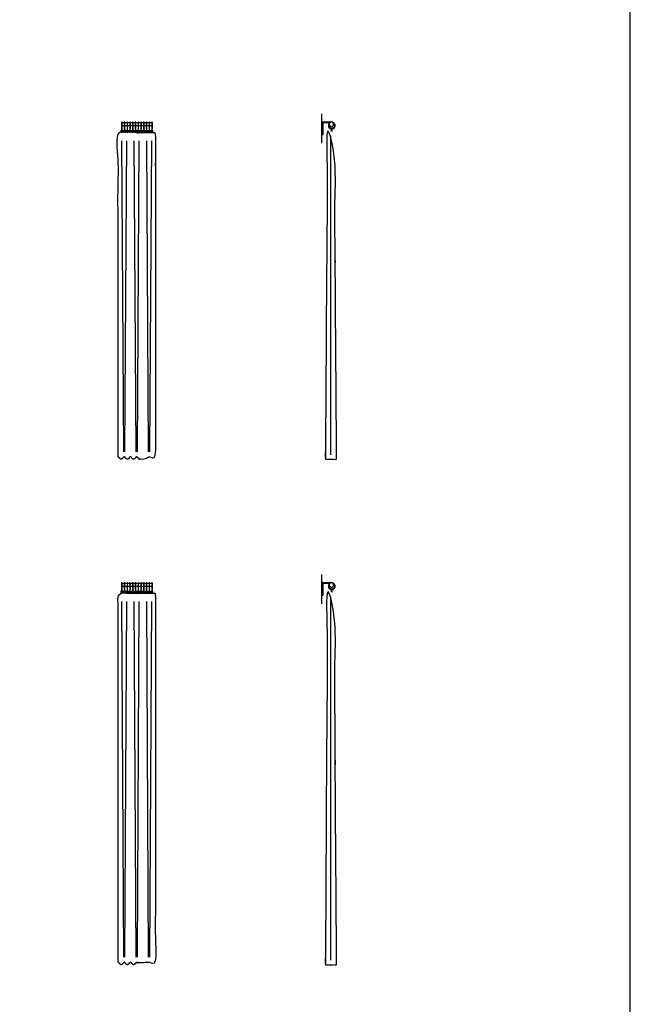
# Model space of a CAD drawing. Units: metres. Extents: x 0 to 36.5, y -3 to 23.9.
# Drawn here: x 32.3 to 36.5, y 10.5 to 17.2 of the extents above; entities that cross this region are included whole.
import ezdxf

# ---------------------------------------------------------------- set-up
doc = ezdxf.new("R2010")
doc.units = ezdxf.units.M
for name, color, linetype, true_color in [('2D$AG-BUILDINGS', 7, 'Continuous', 0x66ccff), ('2D$AG-DETAILS', 7, 'Continuous', 0x66ffff), ('2D$AG-DIAGRAM', 7, 'Continuous', 0xfecc66), ('2D$X-VPRT', 7, 'Continuous', 0xfb02ff)]:
    doc.layers.add(name, color=color, linetype=linetype, true_color=true_color)

msp = doc.modelspace()

# ---------------------------------------------------------------- linework, layer by layer
at = {"layer": '2D$AG-BUILDINGS'}
for points in [[(33.034, 16.4175), (33.034, 16.4025), (33.0265, 16.4025), (33.0265, 16.4175)], [(33.0528, 16.4175), (33.0528, 16.4025), (33.0453, 16.4025), (33.0453, 16.4175)], [(33.0715, 16.4175), (33.0715, 16.4025), (33.064, 16.4025), (33.064, 16.4175)], [(33.0903, 16.4175), (33.0903, 16.4025), (33.0828, 16.4025), (33.0828, 16.4175)], [(33.109, 16.4175), (33.109, 16.4025), (33.1015, 16.4025), (33.1015, 16.4175)], [(33.1278, 16.4175), (33.1278, 16.4025), (33.1203, 16.4025), (33.1203, 16.4175)], [(33.1465, 16.4175), (33.1465, 16.4025), (33.139, 16.4025), (33.139, 16.4175)], [(33.1653, 16.4175), (33.1653, 16.4025), (33.1578, 16.4025), (33.1578, 16.4175)], [(33.184, 16.4175), (33.184, 16.4025), (33.1765, 16.4025), (33.1765, 16.4175)], [(33.2028, 16.4175), (33.2028, 16.4025), (33.1953, 16.4025), (33.1953, 16.4175)], [(33.2215, 16.4175), (33.2215, 16.4025), (33.214, 16.4025), (33.214, 16.4175)], [(33.2403, 16.4175), (33.2403, 16.4025), (33.2328, 16.4025), (33.2328, 16.4175)], [(33.034, 13.2839), (33.034, 13.2689), (33.0265, 13.2689), (33.0265, 13.2839)], [(33.0528, 13.2839), (33.0528, 13.2689), (33.0453, 13.2689), (33.0453, 13.2839)], [(33.0715, 13.2839), (33.0715, 13.2689), (33.064, 13.2689), (33.064, 13.2839)], [(33.0903, 13.2839), (33.0903, 13.2689), (33.0828, 13.2689), (33.0828, 13.2839)], [(33.109, 13.2839), (33.109, 13.2689), (33.1015, 13.2689), (33.1015, 13.2839)], [(33.1278, 13.2839), (33.1278, 13.2689), (33.1203, 13.2689), (33.1203, 13.2839)], [(33.1465, 13.2839), (33.1465, 13.2689), (33.139, 13.2689), (33.139, 13.2839)], [(33.1653, 13.2839), (33.1653, 13.2689), (33.1578, 13.2689), (33.1578, 13.2839)], [(33.184, 13.2839), (33.184, 13.2689), (33.1765, 13.2689), (33.1765, 13.2839)], [(33.2028, 13.2839), (33.2028, 13.2689), (33.1953, 13.2689), (33.1953, 13.2839)], [(33.2215, 13.2839), (33.2215, 13.2689), (33.214, 13.2689), (33.214, 13.2839)], [(33.2403, 13.2839), (33.2403, 13.2689), (33.2328, 13.2689), (33.2328, 13.2839)]]:
    msp.add_lwpolyline(points, close=True, dxfattribs=at)
for points in [[(33.0295, 16.4266), (33.0295, 16.4175), (33.031, 16.4175), (33.031, 16.4266)], [(33.047, 16.4686), (33.0323, 16.4686)], [(33.047, 16.4486), (33.0323, 16.4486)], [(33.0483, 16.4266), (33.0483, 16.4175), (33.0498, 16.4175), (33.0498, 16.4266)], [(33.0658, 16.4686), (33.051, 16.4686)], [(33.0658, 16.4486), (33.051, 16.4486)], [(33.067, 16.4266), (33.067, 16.4175), (33.0685, 16.4175), (33.0685, 16.4266)], [(33.0845, 16.4686), (33.0698, 16.4686)], [(33.0845, 16.4486), (33.0698, 16.4486)], [(33.0858, 16.4266), (33.0858, 16.4175), (33.0873, 16.4175), (33.0873, 16.4266)], [(33.1033, 16.4686), (33.0885, 16.4686)], [(33.1033, 16.4486), (33.0885, 16.4486)], [(33.1045, 16.4266), (33.1045, 16.4175), (33.106, 16.4175), (33.106, 16.4266)], [(33.122, 16.4686), (33.1073, 16.4686)], [(33.122, 16.4486), (33.1073, 16.4486)], [(33.1233, 16.4266), (33.1233, 16.4175), (33.1248, 16.4175), (33.1248, 16.4266)], [(33.1408, 16.4686), (33.126, 16.4686)], [(33.1408, 16.4486), (33.126, 16.4486)], [(33.142, 16.4266), (33.142, 16.4175), (33.1435, 16.4175), (33.1435, 16.4266)], [(33.1595, 16.4686), (33.1448, 16.4686)], [(33.1595, 16.4486), (33.1448, 16.4486)], [(33.1608, 16.4266), (33.1608, 16.4175), (33.1623, 16.4175), (33.1623, 16.4266)], [(33.1783, 16.4686), (33.1635, 16.4686)], [(33.1783, 16.4486), (33.1635, 16.4486)], [(33.1795, 16.4266), (33.1795, 16.4175), (33.181, 16.4175), (33.181, 16.4266)], [(33.197, 16.4686), (33.1823, 16.4686)], [(33.197, 16.4486), (33.1823, 16.4486)], [(33.1983, 16.4266), (33.1983, 16.4175), (33.1998, 16.4175), (33.1998, 16.4266)], [(33.2158, 16.4686), (33.201, 16.4686)], [(33.2158, 16.4486), (33.201, 16.4486)], [(33.217, 16.4266), (33.217, 16.4175), (33.2185, 16.4175), (33.2185, 16.4266)], [(33.2345, 16.4686), (33.2198, 16.4686)], [(33.2345, 16.4486), (33.2198, 16.4486)], [(33.2358, 16.4266), (33.2358, 16.4175), (33.2373, 16.4175), (33.2373, 16.4266)], [(34.4635, 16.41), (34.4635, 16.4175), (34.456, 16.4175), (34.456, 16.41)], [(33.047, 13.335), (33.0323, 13.335)], [(33.0658, 13.335), (33.051, 13.335)], [(33.0845, 13.335), (33.0698, 13.335)], [(33.1033, 13.335), (33.0885, 13.335)], [(33.122, 13.335), (33.1073, 13.335)], [(33.1408, 13.335), (33.126, 13.335)], [(33.1595, 13.335), (33.1448, 13.335)], [(33.1783, 13.335), (33.1635, 13.335)], [(33.197, 13.335), (33.1823, 13.335)], [(33.2158, 13.335), (33.201, 13.335)], [(33.2345, 13.335), (33.2198, 13.335)], [(33.0295, 13.293), (33.0295, 13.2839), (33.031, 13.2839), (33.031, 13.293)], [(33.047, 13.315), (33.0323, 13.315)], [(33.0483, 13.293), (33.0483, 13.2839), (33.0498, 13.2839), (33.0498, 13.293)], [(33.0658, 13.315), (33.051, 13.315)], [(33.067, 13.293), (33.067, 13.2839), (33.0685, 13.2839), (33.0685, 13.293)], [(33.0845, 13.315), (33.0698, 13.315)], [(33.0858, 13.293), (33.0858, 13.2839), (33.0873, 13.2839), (33.0873, 13.293)], [(33.1033, 13.315), (33.0885, 13.315)], [(33.1045, 13.293), (33.1045, 13.2839), (33.106, 13.2839), (33.106, 13.293)], [(33.122, 13.315), (33.1073, 13.315)], [(33.1233, 13.293), (33.1233, 13.2839), (33.1248, 13.2839), (33.1248, 13.293)], [(33.1408, 13.315), (33.126, 13.315)], [(33.142, 13.293), (33.142, 13.2839), (33.1435, 13.2839), (33.1435, 13.293)], [(33.1595, 13.315), (33.1448, 13.315)], [(33.1608, 13.293), (33.1608, 13.2839), (33.1623, 13.2839), (33.1623, 13.293)], [(33.1783, 13.315), (33.1635, 13.315)], [(33.1795, 13.293), (33.1795, 13.2839), (33.181, 13.2839), (33.181, 13.293)], [(33.197, 13.315), (33.1823, 13.315)], [(33.1983, 13.293), (33.1983, 13.2839), (33.1998, 13.2839), (33.1998, 13.293)], [(33.2158, 13.315), (33.201, 13.315)], [(33.217, 13.293), (33.217, 13.2839), (33.2185, 13.2839), (33.2185, 13.293)], [(33.2345, 13.315), (33.2198, 13.315)], [(33.2358, 13.293), (33.2358, 13.2839), (33.2373, 13.2839), (33.2373, 13.293)], [(34.4635, 13.2764), (34.4635, 13.2839), (34.456, 13.2839), (34.456, 13.2764)]]:
    msp.add_lwpolyline(points, dxfattribs=at)
for points, degree, knots in [([(34.4452, 16.4676), (34.4452, 16.4681), (34.4452, 16.4686), (34.4221, 16.4686), (34.399, 16.4686), (34.399, 16.4236), (34.399, 16.3857), (34.396, 16.3857), (34.393, 16.3857), (34.393, 16.4266), (34.393, 16.4746), (34.4201, 16.4746), (34.4472, 16.4746), (34.4472, 16.4721), (34.4472, 16.4697)], 2, [-16.329205, -16.329205, -16.329205, -16.229205, -16.229205, -10.229205, -10.229205, -1.229205, -1.229205, -0.629205, -0.629205, -0.029205, -0.029205, 0.570795, 0.570795, 0.872024, 0.872024, 0.872024]), ([(34.4451, 16.4673), (34.4445, 16.4668), (34.4439, 16.4663), (34.4434, 16.4658), (34.4412, 16.4636), (34.4394, 16.4609), (34.4383, 16.458), (34.4372, 16.4553), (34.4367, 16.4524), (34.4367, 16.4495), (34.4367, 16.4466), (34.4372, 16.4437), (34.4383, 16.441), (34.4394, 16.4381), (34.4412, 16.4354), (34.4434, 16.4332), (34.4456, 16.431), (34.4483, 16.4292), (34.4512, 16.4281), (34.4537, 16.4271), (34.4563, 16.4266), (34.459, 16.4265)], 3, [5.235286, 5.235286, 5.235286, 5.235286, 5.462095, 5.462095, 5.462095, 6.41005, 6.41005, 6.41005, 7.28408, 7.28408, 7.28408, 8.158091, 8.158091, 8.158091, 9.106045, 9.106045, 9.106045, 10.054001, 10.054001, 10.054001, 10.852569, 10.852569, 10.852569, 10.852569]), ([(34.4708, 16.465), (34.4716, 16.4644), (34.4724, 16.4637), (34.4732, 16.463), (34.475, 16.4611), (34.4765, 16.4589), (34.4774, 16.4565), (34.4779, 16.4554), (34.4782, 16.4543), (34.4784, 16.4531), (34.4786, 16.4519), (34.4788, 16.4507), (34.4788, 16.4495), (34.4788, 16.4483), (34.4786, 16.4471), (34.4784, 16.4459), (34.4782, 16.4448), (34.4779, 16.4436), (34.4774, 16.4425), (34.4772, 16.4419), (34.477, 16.4414), (34.4767, 16.4409), (34.4758, 16.4391), (34.4746, 16.4374), (34.4732, 16.436), (34.4713, 16.4342), (34.4691, 16.4327), (34.4667, 16.4318), (34.4645, 16.4309), (34.4621, 16.4305), (34.4597, 16.4305), (34.4573, 16.4305), (34.4549, 16.4309), (34.4527, 16.4318), (34.4521, 16.432), (34.4516, 16.4323), (34.4511, 16.4325), (34.4493, 16.4334), (34.4476, 16.4346), (34.4462, 16.436), (34.4444, 16.4379), (34.4429, 16.4401), (34.442, 16.4425), (34.4411, 16.4447), (34.4407, 16.4471), (34.4407, 16.4495), (34.4407, 16.4519), (34.4411, 16.4543), (34.442, 16.4565), (34.4421, 16.4568), (34.4422, 16.457), (34.4423, 16.4573)], 3, [10.223277, 10.223277, 10.223277, 10.223277, 10.53743, 10.53743, 10.53743, 11.320871, 11.320871, 11.320871, 11.680477, 11.680477, 11.680477, 12.040063, 12.040063, 12.040063, 12.399655, 12.399655, 12.399655, 12.759261, 12.759261, 12.759261, 12.938727, 12.938727, 12.938727, 13.542712, 13.542712, 13.542712, 14.326159, 14.326159, 14.326159, 15.0485, 15.0485, 15.0485, 15.770854, 15.770854, 15.770854, 15.950562, 15.950562, 15.950562, 16.554306, 16.554306, 16.554306, 17.337756, 17.337756, 17.337756, 18.060095, 18.060095, 18.060095, 18.782449, 18.782449, 18.782449, 18.863912, 18.863912, 18.863912, 18.863912]), ([(34.4605, 16.4175), (34.4605, 16.4206), (34.4605, 16.4236), (34.4605, 16.4266), (34.4602, 16.4266), (34.4597, 16.4266), (34.4592, 16.4266), (34.459, 16.4266), (34.459, 16.4236), (34.459, 16.4206), (34.459, 16.4175)], 3, [-2.283901, -2.283901, -2.283901, -2.283901, -1.464321, -1.464321, -1.464321, -1.395374, -1.326428, -1.326428, -1.326428, -0.506847, -0.506847, -0.506847, -0.506847]), ([(34.4605, 16.4265), (34.4631, 16.4266), (34.4657, 16.4271), (34.4682, 16.4281), (34.4711, 16.4292), (34.4738, 16.431), (34.476, 16.4332), (34.4782, 16.4354), (34.48, 16.4381), (34.4811, 16.441), (34.4817, 16.4424), (34.4821, 16.4438), (34.4823, 16.4452), (34.4826, 16.4466), (34.4828, 16.4481), (34.4828, 16.4495), (34.4828, 16.451), (34.4826, 16.4524), (34.4823, 16.4538), (34.4821, 16.4552), (34.4817, 16.4566), (34.4811, 16.458), (34.48, 16.4609), (34.4782, 16.4636), (34.476, 16.4658), (34.4738, 16.468), (34.4711, 16.4698), (34.4682, 16.4709), (34.4666, 16.4716), (34.465, 16.472), (34.4633, 16.4723)], 3, [11.003492, 11.003492, 11.003492, 11.003492, 11.802045, 11.802045, 11.802045, 12.749995, 12.749995, 12.749995, 13.69795, 13.69795, 13.69795, 14.133064, 14.133064, 14.133064, 14.568161, 14.568161, 14.568161, 15.003251, 15.003251, 15.003251, 15.438364, 15.438364, 15.438364, 16.386307, 16.386307, 16.386307, 17.334258, 17.334258, 17.334258, 17.842287, 17.842287, 17.842287, 17.842287]), ([(34.4452, 13.334), (34.4452, 13.3345), (34.4452, 13.335), (34.4221, 13.335), (34.399, 13.335), (34.399, 13.29), (34.399, 13.2521), (34.396, 13.2521), (34.393, 13.2521), (34.393, 13.293), (34.393, 13.341), (34.4201, 13.341), (34.4472, 13.341), (34.4472, 13.3385), (34.4472, 13.3361)], 2, [-16.329205, -16.329205, -16.329205, -16.229205, -16.229205, -10.229205, -10.229205, -1.229205, -1.229205, -0.629205, -0.629205, -0.029205, -0.029205, 0.570795, 0.570795, 0.872024, 0.872024, 0.872024]), ([(34.4451, 13.3337), (34.4445, 13.3332), (34.4439, 13.3327), (34.4434, 13.3322), (34.4412, 13.33), (34.4394, 13.3273), (34.4383, 13.3244), (34.4372, 13.3217), (34.4367, 13.3188), (34.4367, 13.3159), (34.4367, 13.313), (34.4372, 13.3101), (34.4383, 13.3074), (34.4394, 13.3045), (34.4412, 13.3018), (34.4434, 13.2996), (34.4456, 13.2974), (34.4483, 13.2956), (34.4512, 13.2945), (34.4537, 13.2935), (34.4563, 13.293), (34.459, 13.2929)], 3, [5.235286, 5.235286, 5.235286, 5.235286, 5.462095, 5.462095, 5.462095, 6.41005, 6.41005, 6.41005, 7.28408, 7.28408, 7.28408, 8.158091, 8.158091, 8.158091, 9.106045, 9.106045, 9.106045, 10.054001, 10.054001, 10.054001, 10.852569, 10.852569, 10.852569, 10.852569]), ([(34.4708, 13.3314), (34.4716, 13.3308), (34.4724, 13.3301), (34.4732, 13.3294), (34.475, 13.3275), (34.4765, 13.3253), (34.4774, 13.3229), (34.4779, 13.3218), (34.4782, 13.3207), (34.4784, 13.3195), (34.4786, 13.3183), (34.4788, 13.3171), (34.4788, 13.3159), (34.4788, 13.3147), (34.4786, 13.3135), (34.4784, 13.3123), (34.4782, 13.3112), (34.4779, 13.31), (34.4774, 13.3089), (34.4772, 13.3083), (34.477, 13.3078), (34.4767, 13.3073), (34.4758, 13.3055), (34.4746, 13.3038), (34.4732, 13.3024), (34.4713, 13.3006), (34.4691, 13.2991), (34.4667, 13.2982), (34.4645, 13.2973), (34.4621, 13.2969), (34.4597, 13.2969), (34.4573, 13.2969), (34.4549, 13.2973), (34.4527, 13.2982), (34.4521, 13.2984), (34.4516, 13.2987), (34.4511, 13.2989), (34.4493, 13.2998), (34.4476, 13.301), (34.4462, 13.3024), (34.4444, 13.3043), (34.4429, 13.3065), (34.442, 13.3089), (34.4411, 13.3111), (34.4407, 13.3135), (34.4407, 13.3159), (34.4407, 13.3183), (34.4411, 13.3207), (34.442, 13.3229), (34.4421, 13.3232), (34.4422, 13.3234), (34.4423, 13.3237)], 3, [10.223277, 10.223277, 10.223277, 10.223277, 10.53743, 10.53743, 10.53743, 11.320871, 11.320871, 11.320871, 11.680477, 11.680477, 11.680477, 12.040063, 12.040063, 12.040063, 12.399655, 12.399655, 12.399655, 12.759261, 12.759261, 12.759261, 12.938727, 12.938727, 12.938727, 13.542712, 13.542712, 13.542712, 14.326159, 14.326159, 14.326159, 15.0485, 15.0485, 15.0485, 15.770854, 15.770854, 15.770854, 15.950562, 15.950562, 15.950562, 16.554306, 16.554306, 16.554306, 17.337756, 17.337756, 17.337756, 18.060095, 18.060095, 18.060095, 18.782449, 18.782449, 18.782449, 18.863912, 18.863912, 18.863912, 18.863912]), ([(34.4605, 13.2929), (34.4631, 13.293), (34.4657, 13.2935), (34.4682, 13.2945), (34.4711, 13.2956), (34.4738, 13.2974), (34.476, 13.2996), (34.4782, 13.3018), (34.48, 13.3045), (34.4811, 13.3074), (34.4817, 13.3088), (34.4821, 13.3102), (34.4823, 13.3116), (34.4826, 13.313), (34.4828, 13.3145), (34.4828, 13.3159), (34.4828, 13.3174), (34.4826, 13.3188), (34.4823, 13.3202), (34.4821, 13.3216), (34.4817, 13.323), (34.4811, 13.3244), (34.48, 13.3273), (34.4782, 13.33), (34.476, 13.3322), (34.4738, 13.3344), (34.4711, 13.3362), (34.4682, 13.3373), (34.4666, 13.338), (34.465, 13.3384), (34.4633, 13.3387)], 3, [11.003492, 11.003492, 11.003492, 11.003492, 11.802045, 11.802045, 11.802045, 12.749995, 12.749995, 12.749995, 13.69795, 13.69795, 13.69795, 14.133064, 14.133064, 14.133064, 14.568161, 14.568161, 14.568161, 15.003251, 15.003251, 15.003251, 15.438364, 15.438364, 15.438364, 16.386307, 16.386307, 16.386307, 17.334258, 17.334258, 17.334258, 17.842287, 17.842287, 17.842287, 17.842287]), ([(34.4605, 13.2839), (34.4605, 13.287), (34.4605, 13.29), (34.4605, 13.293), (34.4602, 13.293), (34.4597, 13.293), (34.4592, 13.293), (34.459, 13.293), (34.459, 13.29), (34.459, 13.287), (34.459, 13.2839)], 3, [-2.283901, -2.283901, -2.283901, -2.283901, -1.464321, -1.464321, -1.464321, -1.395374, -1.326428, -1.326428, -1.326428, -0.506847, -0.506847, -0.506847, -0.506847])]:
    msp.add_open_spline(points, degree=degree, knots=knots, dxfattribs=at)
for points, weights, degree, knots in [([(33.0049, 14.2197), (33.0049, 14.2056), (33.0062, 14.1953), (33.0081, 14.1943), (33.0103, 14.1932), (33.0127, 14.1911), (33.0154, 14.1875), (33.026, 14.174), (33.0345, 14.1848), (33.0429, 14.1956), (33.0472, 14.1953), (33.0501, 14.1951), (33.0535, 14.193), (33.0578, 14.1875), (33.0684, 14.174), (33.0768, 14.1848), (33.0852, 14.1956), (33.0895, 14.1953), (33.0938, 14.1956), (33.1022, 14.1848), (33.1107, 14.174), (33.1213, 14.1875), (33.1255, 14.193), (33.129, 14.1951), (33.1319, 14.1953), (33.1361, 14.1956), (33.1446, 14.1848), (33.153, 14.174), (33.1636, 14.1875), (33.1679, 14.193), (33.1713, 14.1951), (33.1742, 14.1953), (33.1771, 14.1951), (33.1805, 14.193), (33.1848, 14.1875), (33.1954, 14.174), (33.2038, 14.1848), (33.2122, 14.1956), (33.2165, 14.1953), (33.2194, 14.1951), (33.2228, 14.193), (33.2271, 14.1875), (33.2377, 14.174), (33.2453, 14.1837), (33.2528, 14.1934), (33.2556, 14.1946), (33.2575, 14.1956), (33.2589, 14.2059), (33.2589, 14.22), (33.2589, 14.9125), (33.2589, 15.3009), (33.2589, 16.3771), (33.2589, 16.392), (33.2574, 16.4025), (33.2553, 16.4025), (33.173, 16.4025), (33.0907, 16.4025), (33.0084, 16.4025), (33.0063, 16.4025), (33.0049, 16.392), (33.0049, 16.3771), (33.0049, 15.3008), (33.0049, 14.9123), (33.0049, 14.2197)], [1, 0.821572720867, 0.821572720867, 1, 1, 1, 1, 1, 1, 1, 1, 1, 1, 1, 1, 1, 1, 1, 1, 1, 1, 1, 1, 1, 1, 1, 1, 1, 1, 1, 1, 1, 1, 1, 1, 1, 1, 1, 1, 1, 1, 1, 1, 1, 1, 1, 0.819930973079, 0.819930973079, 1, 1, 1, 1, 0.804737854125, 0.804737854125, 1, 1, 1, 1, 0.804737854124, 0.804737854124, 1, 1, 1, 1], 3, [0, 0, 0, 0, 3.805003, 3.805003, 3.805003, 6.055584, 6.055584, 6.055584, 14.661651, 19.791484, 19.791484, 19.791484, 23.267719, 23.267719, 23.267719, 31.873787, 37.00362, 37.00362, 37.00362, 42.133452, 50.73952, 50.73952, 50.73952, 54.215755, 54.215755, 54.215755, 59.345588, 67.951655, 67.951655, 67.951655, 71.42789, 71.42789, 71.42789, 74.904125, 74.904125, 74.904125, 83.510192, 88.640025, 88.640025, 88.640025, 92.11626, 92.11626, 92.11626, 100.72239, 104.441149, 104.441149, 104.441149, 108.264489, 108.264489, 108.264489, 407.516812, 407.516812, 407.516812, 411.506634, 411.506634, 411.506634, 454.986363, 454.986363, 454.986363, 458.976186, 458.976186, 458.976186, 758.261303, 758.261303, 758.261303, 758.261303]), ([(33.0323, 16.4285), (33.0323, 16.4265), (33.0303, 16.4265), (33.0283, 16.4265), (33.0283, 16.4285), (33.0283, 16.4495), (33.0283, 16.4706), (33.0283, 16.4726), (33.0303, 16.4726), (33.0323, 16.4726), (33.0323, 16.4706), (33.0323, 16.4495), (33.0323, 16.4285)], [1, 0.707106781187, 1, 0.707106781186, 1, 1, 1, 0.707106781187, 1, 0.707106781187, 1, 1, 1], 2, [0, 0, 0, 0.314159, 0.314159, 0.628319, 0.628319, 4.838319, 4.838319, 5.152478, 5.152478, 5.466637, 5.466637, 9.676637, 9.676637, 9.676637]), ([(33.051, 16.4285), (33.051, 16.4265), (33.049, 16.4265), (33.047, 16.4265), (33.047, 16.4285), (33.047, 16.4495), (33.047, 16.4706), (33.047, 16.4726), (33.049, 16.4726), (33.051, 16.4726), (33.051, 16.4706), (33.051, 16.4495), (33.051, 16.4285)], [1, 0.707106781187, 1, 0.707106781186, 1, 1, 1, 0.707106781187, 1, 0.707106781187, 1, 1, 1], 2, [0, 0, 0, 0.314159, 0.314159, 0.628319, 0.628319, 4.838319, 4.838319, 5.152478, 5.152478, 5.466637, 5.466637, 9.676637, 9.676637, 9.676637]), ([(33.0698, 16.4285), (33.0698, 16.4265), (33.0678, 16.4265), (33.0658, 16.4265), (33.0658, 16.4285), (33.0658, 16.4495), (33.0658, 16.4706), (33.0658, 16.4726), (33.0678, 16.4726), (33.0698, 16.4726), (33.0698, 16.4706), (33.0698, 16.4495), (33.0698, 16.4285)], [1, 0.707106781187, 1, 0.707106781186, 1, 1, 1, 0.707106781187, 1, 0.707106781187, 1, 1, 1], 2, [0, 0, 0, 0.314159, 0.314159, 0.628319, 0.628319, 4.838319, 4.838319, 5.152478, 5.152478, 5.466637, 5.466637, 9.676637, 9.676637, 9.676637]), ([(33.0885, 16.4285), (33.0885, 16.4265), (33.0865, 16.4265), (33.0845, 16.4265), (33.0845, 16.4285), (33.0845, 16.4495), (33.0845, 16.4706), (33.0845, 16.4726), (33.0865, 16.4726), (33.0885, 16.4726), (33.0885, 16.4706), (33.0885, 16.4495), (33.0885, 16.4285)], [1, 0.707106781187, 1, 0.707106781186, 1, 1, 1, 0.707106781187, 1, 0.707106781187, 1, 1, 1], 2, [0, 0, 0, 0.314159, 0.314159, 0.628319, 0.628319, 4.838319, 4.838319, 5.152478, 5.152478, 5.466637, 5.466637, 9.676637, 9.676637, 9.676637]), ([(33.1073, 16.4285), (33.1073, 16.4265), (33.1053, 16.4265), (33.1033, 16.4265), (33.1033, 16.4285), (33.1033, 16.4495), (33.1033, 16.4706), (33.1033, 16.4726), (33.1053, 16.4726), (33.1073, 16.4726), (33.1073, 16.4706), (33.1073, 16.4495), (33.1073, 16.4285)], [1, 0.707106781187, 1, 0.707106781186, 1, 1, 1, 0.707106781187, 1, 0.707106781187, 1, 1, 1], 2, [0, 0, 0, 0.314159, 0.314159, 0.628319, 0.628319, 4.838319, 4.838319, 5.152478, 5.152478, 5.466637, 5.466637, 9.676637, 9.676637, 9.676637]), ([(33.126, 16.4285), (33.126, 16.4265), (33.124, 16.4265), (33.122, 16.4265), (33.122, 16.4285), (33.122, 16.4495), (33.122, 16.4706), (33.122, 16.4726), (33.124, 16.4726), (33.126, 16.4726), (33.126, 16.4706), (33.126, 16.4495), (33.126, 16.4285)], [1, 0.707106781187, 1, 0.707106781186, 1, 1, 1, 0.707106781187, 1, 0.707106781187, 1, 1, 1], 2, [0, 0, 0, 0.314159, 0.314159, 0.628319, 0.628319, 4.838319, 4.838319, 5.152478, 5.152478, 5.466637, 5.466637, 9.676637, 9.676637, 9.676637]), ([(33.1448, 16.4285), (33.1448, 16.4265), (33.1428, 16.4265), (33.1408, 16.4265), (33.1408, 16.4285), (33.1408, 16.4495), (33.1408, 16.4706), (33.1408, 16.4726), (33.1428, 16.4726), (33.1448, 16.4726), (33.1448, 16.4706), (33.1448, 16.4495), (33.1448, 16.4285)], [1, 0.707106781187, 1, 0.707106781186, 1, 1, 1, 0.707106781187, 1, 0.707106781187, 1, 1, 1], 2, [0, 0, 0, 0.314159, 0.314159, 0.628319, 0.628319, 4.838319, 4.838319, 5.152478, 5.152478, 5.466637, 5.466637, 9.676637, 9.676637, 9.676637]), ([(33.1635, 16.4285), (33.1635, 16.4265), (33.1615, 16.4265), (33.1595, 16.4265), (33.1595, 16.4285), (33.1595, 16.4495), (33.1595, 16.4706), (33.1595, 16.4726), (33.1615, 16.4726), (33.1635, 16.4726), (33.1635, 16.4706), (33.1635, 16.4495), (33.1635, 16.4285)], [1, 0.707106781187, 1, 0.707106781186, 1, 1, 1, 0.707106781187, 1, 0.707106781187, 1, 1, 1], 2, [0, 0, 0, 0.314159, 0.314159, 0.628319, 0.628319, 4.838319, 4.838319, 5.152478, 5.152478, 5.466637, 5.466637, 9.676637, 9.676637, 9.676637]), ([(33.1823, 16.4285), (33.1823, 16.4265), (33.1803, 16.4265), (33.1783, 16.4265), (33.1783, 16.4285), (33.1783, 16.4495), (33.1783, 16.4706), (33.1783, 16.4726), (33.1803, 16.4726), (33.1823, 16.4726), (33.1823, 16.4706), (33.1823, 16.4495), (33.1823, 16.4285)], [1, 0.707106781187, 1, 0.707106781186, 1, 1, 1, 0.707106781187, 1, 0.707106781187, 1, 1, 1], 2, [0, 0, 0, 0.314159, 0.314159, 0.628319, 0.628319, 4.838319, 4.838319, 5.152478, 5.152478, 5.466637, 5.466637, 9.676637, 9.676637, 9.676637]), ([(33.201, 16.4285), (33.201, 16.4265), (33.199, 16.4265), (33.197, 16.4265), (33.197, 16.4285), (33.197, 16.4495), (33.197, 16.4706), (33.197, 16.4726), (33.199, 16.4726), (33.201, 16.4726), (33.201, 16.4706), (33.201, 16.4495), (33.201, 16.4285)], [1, 0.707106781187, 1, 0.707106781186, 1, 1, 1, 0.707106781187, 1, 0.707106781187, 1, 1, 1], 2, [0, 0, 0, 0.314159, 0.314159, 0.628319, 0.628319, 4.838319, 4.838319, 5.152478, 5.152478, 5.466637, 5.466637, 9.676637, 9.676637, 9.676637]), ([(33.2198, 16.4285), (33.2198, 16.4265), (33.2178, 16.4265), (33.2158, 16.4265), (33.2158, 16.4285), (33.2158, 16.4495), (33.2158, 16.4706), (33.2158, 16.4726), (33.2178, 16.4726), (33.2198, 16.4726), (33.2198, 16.4706), (33.2198, 16.4495), (33.2198, 16.4285)], [1, 0.707106781187, 1, 0.707106781186, 1, 1, 1, 0.707106781187, 1, 0.707106781187, 1, 1, 1], 2, [0, 0, 0, 0.314159, 0.314159, 0.628319, 0.628319, 4.838319, 4.838319, 5.152478, 5.152478, 5.466637, 5.466637, 9.676637, 9.676637, 9.676637]), ([(33.2385, 16.4285), (33.2385, 16.4265), (33.2365, 16.4265), (33.2345, 16.4265), (33.2345, 16.4285), (33.2345, 16.4495), (33.2345, 16.4706), (33.2345, 16.4726), (33.2365, 16.4726), (33.2385, 16.4726), (33.2385, 16.4706), (33.2385, 16.4495), (33.2385, 16.4285)], [1, 0.707106781187, 1, 0.707106781186, 1, 1, 1, 0.707106781187, 1, 0.707106781187, 1, 1, 1], 2, [0, 0, 0, 0.314159, 0.314159, 0.628319, 0.628319, 4.838319, 4.838319, 5.152478, 5.152478, 5.466637, 5.466637, 9.676637, 9.676637, 9.676637]), ([(34.416, 14.1797), (34.4177, 14.2665), (34.4299, 16.41), (34.4299, 16.41), (34.4349, 16.41), (34.442, 16.41), (34.4491, 16.41), (34.4541, 16.41), (34.4541, 16.41), (34.4541, 16.41), (34.4591, 16.41), (34.4661, 16.41), (34.4732, 16.41), (34.4782, 16.41), (34.4782, 16.41), (34.4786, 16.3225), (34.479, 16.2349), (34.4798, 16.0598), (34.4801, 15.9723), (34.4809, 15.7972), (34.4813, 15.7096), (34.483, 15.635), (34.4842, 15.3724), (34.4875, 14.8702), (34.4898, 14.7051), (34.4922, 14.1797), (34.4922, 14.1797), (34.4921, 14.1797), (34.4162, 14.1797), (34.416, 14.1797), (34.416, 14.1797), (34.416, 14.1797), (34.416, 14.1797), (34.416, 14.1797)], [1, 1, 1, 0.804737854124, 0.804737854124, 1, 0.804737854125, 0.804737854125, 1, 0.806579261537, 0.807340760507, 1.00228449691, 0.806576275266, 0.806576275266, 1.00228449691, 1.00228449691, 1.00228449691, 1.00228449691, 1.00228449691, 1.00228449691, 1.00228449691, 1.00228449691, 1.00228449691, 1.00228449691, 1.00228449691, 1.00228449691, 1.00228449691, 1.00228449691, 1.00228449691, 1.00228449691, 1.00228449691, 1.00228449691, 1.00228449691, 1], 3, [-105.230292, -105.230292, -105.230292, -105.230292, 14.382288, 16.382288, 18.413482, 18.413482, 18.413482, 20.444676, 20.444676, 20.444676, 22.467936, 22.467936, 22.467936, 27.703342, 27.703342, 27.703342, 50.488511, 50.488511, 73.273681, 73.273681, 96.05885, 96.05885, 172.009415, 172.009415, 342.898187, 342.898187, 342.898187, 343.931216, 375.499725, 375.499725, 375.499725, 375.557747, 375.965433, 375.965433, 375.965433, 375.965433]), ([(34.4572, 16.4736), (34.4722, 16.4736), (34.4722, 16.4586), (34.4722, 16.4436), (34.4572, 16.4436), (34.4422, 16.4436), (34.4422, 16.4586), (34.4422, 16.4736), (34.4572, 16.4736)], [1, 0.707106781187, 1, 0.707106781187, 1, 0.707106781187, 1, 0.707106781187, 1], 2, [0, 0, 0, 2.356194, 2.356194, 4.712389, 4.712389, 7.068583, 7.068583, 9.424778, 9.424778, 9.424778]), ([(33.0323, 13.2949), (33.0323, 13.2929), (33.0303, 13.2929), (33.0283, 13.2929), (33.0283, 13.2949), (33.0283, 13.3159), (33.0283, 13.337), (33.0283, 13.339), (33.0303, 13.339), (33.0323, 13.339), (33.0323, 13.337), (33.0323, 13.3159), (33.0323, 13.2949)], [1, 0.707106781187, 1, 0.707106781186, 1, 1, 1, 0.707106781187, 1, 0.707106781187, 1, 1, 1], 2, [0, 0, 0, 0.314159, 0.314159, 0.628319, 0.628319, 4.838319, 4.838319, 5.152478, 5.152478, 5.466637, 5.466637, 9.676637, 9.676637, 9.676637]), ([(33.051, 13.2949), (33.051, 13.2929), (33.049, 13.2929), (33.047, 13.2929), (33.047, 13.2949), (33.047, 13.3159), (33.047, 13.337), (33.047, 13.339), (33.049, 13.339), (33.051, 13.339), (33.051, 13.337), (33.051, 13.3159), (33.051, 13.2949)], [1, 0.707106781187, 1, 0.707106781186, 1, 1, 1, 0.707106781187, 1, 0.707106781187, 1, 1, 1], 2, [0, 0, 0, 0.314159, 0.314159, 0.628319, 0.628319, 4.838319, 4.838319, 5.152478, 5.152478, 5.466637, 5.466637, 9.676637, 9.676637, 9.676637]), ([(33.0698, 13.2949), (33.0698, 13.2929), (33.0678, 13.2929), (33.0658, 13.2929), (33.0658, 13.2949), (33.0658, 13.3159), (33.0658, 13.337), (33.0658, 13.339), (33.0678, 13.339), (33.0698, 13.339), (33.0698, 13.337), (33.0698, 13.3159), (33.0698, 13.2949)], [1, 0.707106781187, 1, 0.707106781186, 1, 1, 1, 0.707106781187, 1, 0.707106781187, 1, 1, 1], 2, [0, 0, 0, 0.314159, 0.314159, 0.628319, 0.628319, 4.838319, 4.838319, 5.152478, 5.152478, 5.466637, 5.466637, 9.676637, 9.676637, 9.676637]), ([(33.0885, 13.2949), (33.0885, 13.2929), (33.0865, 13.2929), (33.0845, 13.2929), (33.0845, 13.2949), (33.0845, 13.3159), (33.0845, 13.337), (33.0845, 13.339), (33.0865, 13.339), (33.0885, 13.339), (33.0885, 13.337), (33.0885, 13.3159), (33.0885, 13.2949)], [1, 0.707106781187, 1, 0.707106781186, 1, 1, 1, 0.707106781187, 1, 0.707106781187, 1, 1, 1], 2, [0, 0, 0, 0.314159, 0.314159, 0.628319, 0.628319, 4.838319, 4.838319, 5.152478, 5.152478, 5.466637, 5.466637, 9.676637, 9.676637, 9.676637]), ([(33.1073, 13.2949), (33.1073, 13.2929), (33.1053, 13.2929), (33.1033, 13.2929), (33.1033, 13.2949), (33.1033, 13.3159), (33.1033, 13.337), (33.1033, 13.339), (33.1053, 13.339), (33.1073, 13.339), (33.1073, 13.337), (33.1073, 13.3159), (33.1073, 13.2949)], [1, 0.707106781187, 1, 0.707106781186, 1, 1, 1, 0.707106781187, 1, 0.707106781187, 1, 1, 1], 2, [0, 0, 0, 0.314159, 0.314159, 0.628319, 0.628319, 4.838319, 4.838319, 5.152478, 5.152478, 5.466637, 5.466637, 9.676637, 9.676637, 9.676637]), ([(33.126, 13.2949), (33.126, 13.2929), (33.124, 13.2929), (33.122, 13.2929), (33.122, 13.2949), (33.122, 13.3159), (33.122, 13.337), (33.122, 13.339), (33.124, 13.339), (33.126, 13.339), (33.126, 13.337), (33.126, 13.3159), (33.126, 13.2949)], [1, 0.707106781187, 1, 0.707106781186, 1, 1, 1, 0.707106781187, 1, 0.707106781187, 1, 1, 1], 2, [0, 0, 0, 0.314159, 0.314159, 0.628319, 0.628319, 4.838319, 4.838319, 5.152478, 5.152478, 5.466637, 5.466637, 9.676637, 9.676637, 9.676637]), ([(33.1448, 13.2949), (33.1448, 13.2929), (33.1428, 13.2929), (33.1408, 13.2929), (33.1408, 13.2949), (33.1408, 13.3159), (33.1408, 13.337), (33.1408, 13.339), (33.1428, 13.339), (33.1448, 13.339), (33.1448, 13.337), (33.1448, 13.3159), (33.1448, 13.2949)], [1, 0.707106781187, 1, 0.707106781186, 1, 1, 1, 0.707106781187, 1, 0.707106781187, 1, 1, 1], 2, [0, 0, 0, 0.314159, 0.314159, 0.628319, 0.628319, 4.838319, 4.838319, 5.152478, 5.152478, 5.466637, 5.466637, 9.676637, 9.676637, 9.676637]), ([(33.1635, 13.2949), (33.1635, 13.2929), (33.1615, 13.2929), (33.1595, 13.2929), (33.1595, 13.2949), (33.1595, 13.3159), (33.1595, 13.337), (33.1595, 13.339), (33.1615, 13.339), (33.1635, 13.339), (33.1635, 13.337), (33.1635, 13.3159), (33.1635, 13.2949)], [1, 0.707106781187, 1, 0.707106781186, 1, 1, 1, 0.707106781187, 1, 0.707106781187, 1, 1, 1], 2, [0, 0, 0, 0.314159, 0.314159, 0.628319, 0.628319, 4.838319, 4.838319, 5.152478, 5.152478, 5.466637, 5.466637, 9.676637, 9.676637, 9.676637]), ([(33.1823, 13.2949), (33.1823, 13.2929), (33.1803, 13.2929), (33.1783, 13.2929), (33.1783, 13.2949), (33.1783, 13.3159), (33.1783, 13.337), (33.1783, 13.339), (33.1803, 13.339), (33.1823, 13.339), (33.1823, 13.337), (33.1823, 13.3159), (33.1823, 13.2949)], [1, 0.707106781187, 1, 0.707106781186, 1, 1, 1, 0.707106781187, 1, 0.707106781187, 1, 1, 1], 2, [0, 0, 0, 0.314159, 0.314159, 0.628319, 0.628319, 4.838319, 4.838319, 5.152478, 5.152478, 5.466637, 5.466637, 9.676637, 9.676637, 9.676637]), ([(33.201, 13.2949), (33.201, 13.2929), (33.199, 13.2929), (33.197, 13.2929), (33.197, 13.2949), (33.197, 13.3159), (33.197, 13.337), (33.197, 13.339), (33.199, 13.339), (33.201, 13.339), (33.201, 13.337), (33.201, 13.3159), (33.201, 13.2949)], [1, 0.707106781187, 1, 0.707106781186, 1, 1, 1, 0.707106781187, 1, 0.707106781187, 1, 1, 1], 2, [0, 0, 0, 0.314159, 0.314159, 0.628319, 0.628319, 4.838319, 4.838319, 5.152478, 5.152478, 5.466637, 5.466637, 9.676637, 9.676637, 9.676637]), ([(33.2198, 13.2949), (33.2198, 13.2929), (33.2178, 13.2929), (33.2158, 13.2929), (33.2158, 13.2949), (33.2158, 13.3159), (33.2158, 13.337), (33.2158, 13.339), (33.2178, 13.339), (33.2198, 13.339), (33.2198, 13.337), (33.2198, 13.3159), (33.2198, 13.2949)], [1, 0.707106781187, 1, 0.707106781186, 1, 1, 1, 0.707106781187, 1, 0.707106781187, 1, 1, 1], 2, [0, 0, 0, 0.314159, 0.314159, 0.628319, 0.628319, 4.838319, 4.838319, 5.152478, 5.152478, 5.466637, 5.466637, 9.676637, 9.676637, 9.676637]), ([(33.2385, 13.2949), (33.2385, 13.2929), (33.2365, 13.2929), (33.2345, 13.2929), (33.2345, 13.2949), (33.2345, 13.3159), (33.2345, 13.337), (33.2345, 13.339), (33.2365, 13.339), (33.2385, 13.339), (33.2385, 13.337), (33.2385, 13.3159), (33.2385, 13.2949)], [1, 0.707106781187, 1, 0.707106781186, 1, 1, 1, 0.707106781187, 1, 0.707106781187, 1, 1, 1], 2, [0, 0, 0, 0.314159, 0.314159, 0.628319, 0.628319, 4.838319, 4.838319, 5.152478, 5.152478, 5.466637, 5.466637, 9.676637, 9.676637, 9.676637]), ([(34.4572, 13.34), (34.4722, 13.34), (34.4722, 13.325), (34.4722, 13.31), (34.4572, 13.31), (34.4422, 13.31), (34.4422, 13.325), (34.4422, 13.34), (34.4572, 13.34)], [1, 0.707106781187, 1, 0.707106781187, 1, 0.707106781187, 1, 0.707106781187, 1], 2, [0, 0, 0, 2.356194, 2.356194, 4.712389, 4.712389, 7.068583, 7.068583, 9.424778, 9.424778, 9.424778]), ([(33.0049, 10.7813), (33.0049, 10.7672), (33.0062, 10.7569), (33.0081, 10.7559), (33.0103, 10.7548), (33.0127, 10.7527), (33.0154, 10.7491), (33.026, 10.7356), (33.0345, 10.7464), (33.0429, 10.7572), (33.0472, 10.7569), (33.0501, 10.7567), (33.0535, 10.7546), (33.0578, 10.7491), (33.0684, 10.7356), (33.0768, 10.7464), (33.0852, 10.7572), (33.0895, 10.7569), (33.0938, 10.7572), (33.1022, 10.7464), (33.1107, 10.7356), (33.1213, 10.7491), (33.1255, 10.7546), (33.129, 10.7567), (33.1319, 10.7569), (33.1361, 10.7572), (33.1446, 10.7464), (33.153, 10.7356), (33.1636, 10.7491), (33.1679, 10.7546), (33.1713, 10.7567), (33.1742, 10.7569), (33.1771, 10.7567), (33.1805, 10.7546), (33.1848, 10.7491), (33.1954, 10.7356), (33.2038, 10.7464), (33.2122, 10.7572), (33.2165, 10.7569), (33.2194, 10.7567), (33.2228, 10.7546), (33.2271, 10.7491), (33.2377, 10.7356), (33.2453, 10.7453), (33.2528, 10.755), (33.2556, 10.7562), (33.2575, 10.7572), (33.2589, 10.7675), (33.2589, 10.7816), (33.2589, 11.7789), (33.2589, 12.7769), (33.2589, 13.2435), (33.2589, 13.2584), (33.2574, 13.2689), (33.2553, 13.2689), (33.173, 13.2689), (33.0907, 13.2689), (33.0084, 13.2689), (33.0063, 13.2689), (33.0049, 13.2584), (33.0049, 13.2435), (33.0049, 12.7768), (33.0049, 11.7787), (33.0049, 10.7813)], [1, 0.821572720867, 0.821572720867, 1, 1, 1, 1, 1, 1, 1, 1, 1, 1, 1, 1, 1, 1, 1, 1, 1, 1, 1, 1, 1, 1, 1, 1, 1, 1, 1, 1, 1, 1, 1, 1, 1, 1, 1, 1, 1, 1, 1, 1, 1, 1, 1, 0.819930973079, 0.819930973079, 1, 1, 1, 1, 0.804737854125, 0.804737854125, 1, 1, 1, 1, 0.804737854124, 0.804737854124, 1, 1, 1, 1], 3, [0, 0, 0, 0, 3.805003, 3.805003, 3.805003, 6.055584, 6.055584, 6.055584, 14.661651, 19.791484, 19.791484, 19.791484, 23.267719, 23.267719, 23.267719, 31.873787, 37.00362, 37.00362, 37.00362, 42.133452, 50.73952, 50.73952, 50.73952, 54.215755, 54.215755, 54.215755, 59.345588, 67.951655, 67.951655, 67.951655, 71.42789, 71.42789, 71.42789, 74.904125, 74.904125, 74.904125, 83.510192, 88.640025, 88.640025, 88.640025, 92.11626, 92.11626, 92.11626, 100.72239, 104.441149, 104.441149, 104.441149, 108.264489, 108.264489, 108.264489, 407.516812, 407.516812, 407.516812, 411.506634, 411.506634, 411.506634, 454.986363, 454.986363, 454.986363, 458.976186, 458.976186, 458.976186, 758.261303, 758.261303, 758.261303, 758.261303]), ([(34.416, 10.7413), (34.4177, 10.8281), (34.4299, 13.2764), (34.4299, 13.2764), (34.4349, 13.2764), (34.442, 13.2764), (34.4491, 13.2764), (34.4541, 13.2764), (34.4541, 13.2764), (34.4541, 13.2764), (34.4591, 13.2764), (34.4661, 13.2764), (34.4732, 13.2764), (34.4782, 13.2764), (34.4782, 13.2764), (34.4786, 13.1889), (34.479, 13.1013), (34.4798, 12.9262), (34.4801, 12.8387), (34.4809, 12.6636), (34.4813, 12.576), (34.483, 12.1966), (34.4842, 11.934), (34.4875, 11.4318), (34.4898, 11.2667), (34.4922, 10.7413), (34.4922, 10.7413), (34.4921, 10.7413), (34.4162, 10.7413), (34.416, 10.7413), (34.416, 10.7413), (34.416, 10.7413), (34.416, 10.7413), (34.416, 10.7413)], [1, 1, 1, 0.804737854124, 0.804737854124, 1, 0.804737854125, 0.804737854125, 1, 0.806579261537, 0.807340760507, 1.00228449691, 0.806576275266, 0.806576275266, 1.00228449691, 1.00228449691, 1.00228449691, 1.00228449691, 1.00228449691, 1.00228449691, 1.00228449691, 1.00228449691, 1.00228449691, 1.00228449691, 1.00228449691, 1.00228449691, 1.00228449691, 1.00228449691, 1.00228449691, 1.00228449691, 1.00228449691, 1.00228449691, 1.00228449691, 1], 3, [-105.230292, -105.230292, -105.230292, -105.230292, 14.382288, 16.382288, 18.413482, 18.413482, 18.413482, 20.444676, 20.444676, 20.444676, 22.467936, 22.467936, 22.467936, 27.703342, 27.703342, 27.703342, 50.488511, 50.488511, 73.273681, 73.273681, 96.05885, 96.05885, 172.009415, 172.009415, 342.898187, 342.898187, 342.898187, 343.931216, 375.499725, 375.499725, 375.499725, 375.557747, 375.965433, 375.965433, 375.965433, 375.965433])]:
    msp.add_rational_spline(points, weights, degree=degree, knots=knots, dxfattribs=at)
at = {"layer": '2D$AG-DETAILS'}
for points in [[(33.0435, 14.2314), (33.0307, 16.3462)], [(33.0518, 14.2314), (33.0646, 16.3462)], [(33.1282, 14.2314), (33.1154, 16.3462)], [(33.1365, 14.2314), (33.1493, 16.3462)], [(33.2128, 14.2314), (33.2001, 16.3462)], [(33.2212, 14.2314), (33.234, 16.3462)], [(33.0435, 10.793), (33.0307, 13.2126)], [(33.0518, 10.793), (33.0646, 13.2126)], [(33.1282, 10.793), (33.1154, 13.2126)], [(33.1365, 10.793), (33.1493, 13.2126)], [(33.2128, 10.793), (33.2001, 13.2126)], [(33.2212, 10.793), (33.234, 13.2126)]]:
    msp.add_lwpolyline(points, dxfattribs=at)
for points in [[(34.453, 14.2099), (34.453, 15.0678), (34.453, 16.3792)], [(34.453, 10.7715), (34.453, 11.6294), (34.453, 13.2456)]]:
    msp.add_open_spline(points, degree=2, dxfattribs=at)
at = {"layer": '2D$AG-DIAGRAM'}
for points in [[(34.393, 16.3301), (34.393, 16.5301)], [(34.393, 13.1965), (34.393, 13.3965)]]:
    msp.add_lwpolyline(points, dxfattribs=at)
at = {"layer": '2D$X-VPRT'}
msp.add_lwpolyline([(0, 0), (36.4922, 0), (36.4922, 23.8679), (0, 23.8679)], close=True, dxfattribs=at)

doc.saveas('drawing.dxf')
